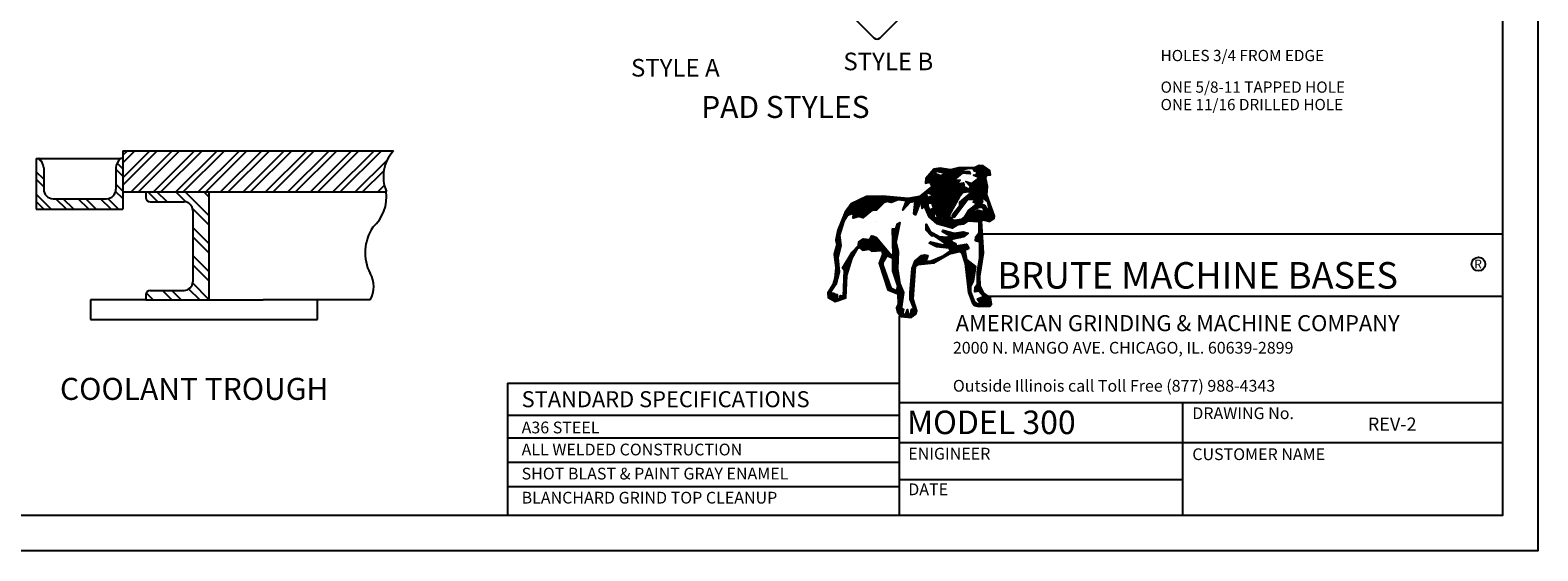
# Model space of a CAD drawing. Extents: x 0 to 1632, y 0 to 1056.
# Drawn here: x 605 to 1632, y 0 to 355 of the extents above; entities that cross this region are included whole.
import ezdxf

# ---------------------------------------------------------------- set-up
doc = ezdxf.new("R2010")
doc.units = 0
doc.header["$LTSCALE"] = 48
doc.header["$MEASUREMENT"] = 0
doc.layers.get('0').update_dxf_attribs({"linetype": 'CONTINUOUS'})
for name, color, linetype in [('1', 7, 'CONTINUOUS'), ('BORDER-TITLE', 2, 'CONTINUOUS'), ('TABLE', 6, 'CONTINUOUS'), ('TEXT', 5, 'CONTINUOUS')]:
    doc.layers.add(name, color=color, linetype=linetype)
doc.styles.add('ROMANS', font='ROMANS.SHX', dxfattribs={"height": 7.5})

# ---------------------------------------------------------------- blocks, each defined once
blk = doc.blocks.new('*X1')
at = {"color": 0}
for p, q in [((963.7, 857.7), (1000.2, 894.1)), ((964.1, 862.3), (995.1, 893.3)), ((966.3, 822.1), (1034.6, 890.4)), ((969.7, 821.2), (1039.4, 890.9)), ((979.4, 881.8), (990, 892.4)), ((981.5, 828.7), (1045.1, 892.3)), ((981.7, 824.8), (1050.7, 893.7)), ((993, 882.7), (1005.3, 895)), ((999.2, 884.7), (1009.2, 894.6)), ((1002.6, 883.8), (1012.8, 894)), ((1006, 883), (1016.5, 893.4)), ((1009.5, 882.2), (1020.1, 892.8)), ((1012.9, 881.4), (1023.7, 892.2)), ((1016.3, 880.5), (1027.4, 891.6)), ((1019.7, 879.7), (1031, 891)), ((1043.8, 882.5), (1056.4, 895.2)), ((1049.4, 884), (1061.6, 896.1)), ((1055.1, 885.4), (1065.8, 896.1)), ((1060.8, 886.9), (1070.1, 896.1)), ((1066.5, 888.3), (1074.3, 896.1)), ((1072.2, 889.8), (1078.6, 896.1)), ((1077.9, 891.2), (1082.8, 896.1)), ((1083.6, 892.7), (1087, 896.1)), ((1087.9, 824.8), (1151.6, 888.6)), ((1089.3, 894.1), (1091.3, 896.1)), ((1092.4, 833.6), (1149.1, 890.3)), ((1092.4, 825.1), (1152.7, 885.4)), ((1093.3, 893.9), (1095.5, 896.1)), ((1097.2, 893.6), (1099.8, 896.1)), ((1101.2, 893.3), (1104, 896.1)), ((1104.5, 892.4), (1109.3, 897.1)), ((1105.8, 889.4), (1117.8, 901.4)), ((1107.1, 886.5), (1123.5, 902.9)), ((1109.3, 871.7), (1136.6, 899)), ((1110, 885.2), (1127.4, 902.6)), ((1112.2, 870.4), (1139.1, 897.3)), ((1113.2, 884.1), (1131.3, 902.2)), ((1115.1, 869), (1141.6, 895.6)), ((1116.1, 882.7), (1134.1, 900.8)), ((1118, 867.7), (1144.1, 893.8)), ((1120.9, 866.3), (1146.6, 892.1)), ((963.4, 853.1), (980.2, 869.9)), ((966.4, 851.9), (985.9, 871.4)), ((971.9, 853.1), (996.2, 877.4)), ((976.5, 853.5), (999.3, 876.3)), ((977.9, 850.6), (1002.5, 875.2)), ((979.2, 847.7), (1005.6, 874.1)), ((980.5, 844.8), (1009.4, 873.6)), ((981.9, 841.9), (1016.8, 876.8)), ((982, 820.8), (1043.5, 882.3)), ((982.3, 816.8), (1048, 882.5)), ((982.6, 812.8), (1050.3, 880.6)), ((982.8, 808.9), (1053.8, 879.8)), ((983.1, 804.9), (1061.7, 883.5)), ((983.4, 800.9), (1067.6, 885.1)), ((983.6, 797), (1047.8, 861.1)), ((983.9, 793), (1051.8, 860.9)), ((984.2, 789), (1055.8, 860.7)), ((985.2, 785.8), (1059.8, 860.4)), ((986.4, 782.7), (1063.9, 860.2)), ((987.6, 779.7), (1057.2, 849.3)), ((988.8, 776.7), (1062.2, 850.1)), ((990, 773.7), (1067.2, 850.9)), ((991.2, 770.6), (1072.3, 851.7)), ((997.8, 773), (1075.5, 850.6)), ((999.7, 770.6), (1076.1, 847)), ((1001.5, 768.1), (1076.7, 843.4)), ((1049.9, 863.3), (1071.8, 885.1)), ((1059.5, 779.5), (1140.9, 860.8)), ((1064.2, 788.5), (1140.1, 864.3)), ((1070.3, 879.4), (1076, 885.1)), ((1075, 879.8), (1080.3, 885.1)), ((1078.9, 879.5), (1084.5, 885.1)), ((1082.8, 879.1), (1088.8, 885.1)), ((1083.6, 854.5), (1084.4, 855.3)), ((1085.6, 852.3), (1087.6, 854.2)), ((1086.7, 878.8), (1091.8, 883.9)), ((1087.4, 803.1), (1141.6, 857.4)), ((1087.6, 850), (1090.7, 853.1)), ((1089.5, 847.7), (1093.9, 852)), ((1090.6, 878.4), (1093, 880.9)), ((1091.4, 802.9), (1142.4, 853.9)), ((1091.5, 845.4), (1097, 850.9)), ((1093.5, 843.2), (1103.7, 853.3)), ((1095, 840.4), (1119.2, 864.7)), ((1095.2, 823.7), (1139.3, 867.8)), ((1095.5, 802.7), (1143.2, 850.4)), ((1099.5, 802.5), (1143.9, 847)), ((1103.6, 802.3), (1144.7, 843.5)), ((1106.4, 873.1), (1108.4, 875.1)), ((1145.8, 874.3), (1153.2, 881.7)), ((1150.5, 874.8), (1153.8, 878)), ((718.4, 743.9), (783.3, 808.7)), ((721.2, 750.9), (775, 804.7)), ((724, 757.9), (766.7, 800.6)), ((734.5, 755.7), (790.9, 812.1)), ((742.4, 759.3), (795.3, 812.2)), ((747.9, 760.6), (799.6, 812.3)), ((751, 759.5), (803.8, 812.3)), ((751.5, 751.5), (803.8, 803.8)), ((752, 756.2), (803.8, 808.1)), ((752.9, 748.6), (803.8, 799.6)), ((803.8, 782.6), (834.3, 813.1)), ((803.8, 778.4), (838.5, 813)), ((803.8, 786.9), (829.9, 813)), ((803.8, 791.1), (825.6, 812.9)), ((803.8, 795.4), (821.3, 812.8)), ((803.8, 799.6), (816.9, 812.7)), ((803.8, 774.1), (842.3, 812.6)), ((803.8, 803.8), (812.6, 812.6)), ((803.8, 808.1), (808.3, 812.5)), ((803.8, 812.3), (803.9, 812.4)), ((803.8, 769.9), (846.2, 812.3)), ((810.3, 772.1), (850.1, 811.9)), ((814.6, 772.1), (854, 811.6)), ((818.8, 772.1), (857.9, 811.2)), ((846.4, 795.5), (861.8, 810.8)), ((852.1, 796.9), (865.6, 810.5)), ((855.4, 796), (869.5, 810.1)), ((858.7, 795.1), (873.4, 809.8)), ((862.1, 794.2), (877.3, 809.4)), ((868.7, 796.6), (881.2, 809)), ((875.6, 799.2), (885, 808.7)), ((882.4, 801.8), (888.9, 808.3)), ((886.6, 801.7), (892.8, 807.9)), ((890.3, 801.2), (896.7, 807.6)), ((894.1, 800.8), (900.6, 807.2)), ((897.9, 800.3), (904.4, 806.9)), ((898.9, 775.9), (932.8, 809.8)), ((901.3, 782.5), (927.6, 808.8)), ((901.6, 799.8), (908.3, 806.5)), ((903.7, 789.1), (922.5, 807.9)), ((905.4, 799.4), (912.2, 806.1)), ((906, 795.7), (917.3, 807)), ((922.8, 795.5), (937.9, 810.7)), ((928.5, 796.9), (943.1, 811.6)), ((931.6, 783.1), (949.5, 801)), ((932.1, 787.9), (966.2, 822)), ((932.6, 792.6), (976.6, 836.6)), ((933.2, 797.4), (954.7, 819)), ((950.4, 801.9), (966.5, 818)), ((950.8, 798.1), (966.8, 814.1)), ((951.2, 794.2), (967.1, 810.1)), ((951.6, 790.4), (971, 809.8)), ((952.1, 786.6), (976.6, 811.1)), ((952.5, 782.8), (977.7, 808)), ((952.9, 779), (978.8, 804.9)), ((970.3, 792.1), (979.9, 801.8)), ((973, 820.3), (979.6, 826.9)), ((974.6, 792.1), (981.1, 798.6)), ((976.3, 819.4), (977.7, 820.8)), ((1003.3, 765.7), (1077.6, 840)), ((1005.1, 763.3), (1080.5, 838.6)), ((1006.9, 760.9), (1083.3, 837.3)), ((1008.8, 758.4), (1086.2, 835.9)), ((1010.6, 756), (1059.1, 804.5)), ((1043, 758.7), (1086.8, 802.5)), ((1059.3, 728.4), (1129.9, 799)), ((1064.2, 792.7), (1079.2, 807.7)), ((1078.2, 823.6), (1089.1, 834.6)), ((1079.8, 753.1), (1129.4, 802.7)), ((1083, 824.2), (1092, 833.2)), ((1104.4, 794.7), (1144.8, 835)), ((1107.5, 793.5), (1144.4, 830.4)), ((1107.6, 802.2), (1145.1, 839.7)), ((1110.6, 792.4), (1144, 825.8)), ((1111.2, 788.8), (1143.6, 821.2)), ((1131.9, 805.2), (1143.3, 816.6)), ((1135.8, 804.8), (1144.3, 813.3)), ((1138.1, 802.9), (1145.4, 810.2)), ((1140.4, 801), (1146.6, 807.2)), ((1142.7, 799.1), (1147.7, 804.1)), ((1145, 797.1), (1148.9, 801)), ((1146.6, 794.4), (1150, 797.9)), ((715.6, 736.9), (732.1, 753.3)), ((726.8, 765), (758.4, 796.5)), ((737.9, 780.3), (750.1, 792.5)), ((759.1, 750.6), (803.8, 795.4)), ((765.2, 752.5), (803.8, 791.1)), ((769.4, 752.4), (803.8, 786.9)), ((772.6, 751.4), (803.8, 782.6)), ((775.7, 750.3), (803.8, 778.4)), ((778.9, 749.2), (803.8, 774.1)), ((800.7, 766.7), (803.8, 769.9)), ((929.6, 764.1), (940.1, 774.7)), ((930.1, 768.9), (942.5, 781.2)), ((930.2, 760.5), (937.8, 768.1)), ((930.6, 773.6), (944.8, 787.8)), ((931.1, 778.4), (947.1, 794.4)), ((932.9, 758.9), (935.4, 761.5)), ((960.6, 782.4), (970.2, 792)), ((961.9, 779.5), (970.2, 787.8)), ((963.2, 776.5), (970.2, 783.6)), ((964.5, 773.6), (971.4, 780.4)), ((965.9, 770.7), (972.6, 777.4)), ((967.2, 767.8), (973.9, 774.4)), ((968.5, 764.8), (975.1, 771.5)), ((969.8, 761.9), (983.7, 775.8)), ((971.1, 759), (985.8, 773.7)), ((972.5, 756.1), (987.4, 771)), ((973.8, 753.2), (989, 768.4)), ((975.7, 750.8), (989, 764.1)), ((977.9, 748.8), (988.7, 759.6)), ((978.8, 792.1), (979.5, 792.8)), ((980.1, 746.8), (988.5, 755.1)), ((991.2, 736.6), (1007.4, 752.8)), ((992.5, 767.6), (997.5, 772.6)), ((993.7, 764.6), (998.9, 769.8)), ((994.9, 761.5), (1000.3, 767)), ((996.1, 758.5), (1001.7, 764.1)), ((997.3, 755.5), (1003.1, 761.3)), ((998.5, 752.4), (1004.6, 758.5)), ((999.7, 749.4), (1006, 755.7)), ((1012.4, 753.6), (1053.9, 795.1)), ((1014.2, 751.2), (1048.8, 785.8)), ((1017, 749.7), (1043.7, 776.4)), ((1019.9, 748.3), (1038.6, 767)), ((1022.7, 746.9), (1034.3, 758.5)), ((1025.5, 745.5), (1034.6, 754.6)), ((1042, 753.5), (1074.1, 785.6)), ((1042.1, 749.4), (1061.3, 768.6)), ((1064.1, 728.9), (1105.2, 770)), ((1068.9, 729.5), (1102, 762.6)), ((1073.7, 730.1), (1112.3, 768.6)), ((1084.9, 762.5), (1105.4, 782.9)), ((1086.5, 738.6), (1119.7, 771.8)), ((1090.1, 771.9), (1090.5, 772.3)), ((1091, 738.9), (1123.1, 770.9)), ((1095, 738.7), (1126.5, 770.1)), ((1099.1, 738.4), (1129.8, 769.2)), ((1103.1, 738.2), (1133.2, 768.4)), ((1107.1, 738), (1136.6, 767.5)), ((1108.4, 773.2), (1126, 790.8)), ((1111.1, 737.7), (1145.1, 771.8)), ((1115.1, 737.5), (1146.8, 769.2)), ((1116.8, 777.4), (1128.9, 789.5)), ((1119.1, 737.3), (1148.4, 766.6)), ((1121.2, 735.2), (1150, 763.9)), ((1122.8, 779.1), (1131.8, 788.1)), ((1127, 779.1), (1134.7, 786.8)), ((1131.2, 779.1), (1137, 784.9)), ((1132.8, 776.4), (1138.6, 782.3)), ((1133.2, 742.9), (1151.6, 761.3)), ((1134.4, 773.8), (1140.3, 779.6)), ((1135.9, 771.1), (1141.9, 777)), ((1136.6, 742), (1153.3, 758.7)), ((1137.5, 768.4), (1143.5, 774.4)), ((1140, 741.2), (1162.6, 763.8)), ((1143.4, 740.3), (1163.8, 760.7)), ((1146.8, 739.5), (1164.9, 757.6)), ((1147.3, 790.9), (1151.2, 794.8)), ((1148, 787.4), (1152.3, 791.7)), ((1148.7, 783.9), (1153.5, 788.6)), ((1149.5, 780.4), (1154.6, 785.5)), ((1150.2, 776.8), (1155.8, 782.4)), ((1150.2, 738.6), (1166.1, 754.5)), ((1150.9, 773.3), (1156.9, 779.3)), ((1151.6, 769.8), (1158, 776.2)), ((1152.4, 766.3), (1159.2, 773.1)), ((1153.1, 762.8), (1160.3, 770)), ((1153.8, 759.2), (1161.5, 766.9)), ((703.5, 699.2), (714.9, 710.7)), ((704.5, 704.5), (716.7, 716.7)), ((705.6, 709.8), (718.4, 722.7)), ((707.3, 715.8), (720.2, 728.7)), ((710.1, 722.8), (721.9, 734.7)), ((712.9, 729.8), (725, 742)), ((866.3, 713.6), (869.9, 717.1)), ((866.4, 709.5), (874.1, 717.1)), ((866.5, 705.3), (886.1, 724.9)), ((866.6, 701.2), (885, 719.6)), ((866.7, 697), (883.9, 714.2)), ((866.9, 692.9), (882.8, 708.9)), ((877.4, 720.4), (887.2, 730.3)), ((879.8, 727), (887.4, 734.6)), ((965.2, 727.7), (966.1, 728.6)), ((965.2, 723.4), (967.7, 725.9)), ((965.2, 719.2), (969.2, 723.2)), ((965.2, 714.9), (970.8, 720.5)), ((966.4, 711.9), (972.3, 717.8)), ((968.5, 709.7), (973.9, 715.1)), ((970.5, 707.5), (975.4, 712.4)), ((972.6, 705.3), (976.9, 709.7)), ((982.3, 744.7), (988.6, 751)), ((984.5, 742.7), (992, 750.2)), ((986.8, 740.7), (995.4, 749.3)), ((989, 738.7), (998.8, 748.5)), ((993.4, 734.6), (1008.8, 750)), ((995.6, 732.6), (1010.2, 747.2)), ((998.2, 730.9), (1013.2, 745.9)), ((1001.5, 730), (1016.1, 744.6)), ((1004.8, 729.1), (1019.1, 743.3)), ((1008.2, 728.1), (1022.1, 742.1)), ((1011.5, 727.2), (1025, 740.8)), ((1013.5, 708), (1017.7, 712.2)), ((1014.2, 713), (1014.3, 713.1)), ((1014.8, 726.3), (1028, 739.5)), ((1016.2, 706.5), (1021, 711.3)), ((1018.2, 725.4), (1031, 738.2)), ((1018.9, 704.9), (1024.3, 710.4)), ((1021.5, 724.5), (1041.5, 744.5)), ((1021.6, 703.4), (1027.7, 709.5)), ((1024.3, 701.8), (1031, 708.6)), ((1024.8, 723.6), (1044.5, 743.3)), ((1028.2, 722.7), (1047.7, 742.2)), ((1028.3, 744.1), (1034.9, 750.7)), ((1030.5, 742), (1035.5, 747)), ((1031.2, 738.4), (1038.5, 745.8)), ((1031.5, 721.8), (1052.5, 742.8)), ((1034.8, 720.9), (1057.4, 743.5)), ((1038.2, 720), (1062.3, 744.1)), ((1042, 719.5), (1067.2, 744.7)), ((1048.1, 751.1), (1048.6, 751.6)), ((1051.7, 725), (1077.3, 750.6)), ((1111.1, 691), (1129.8, 709.8)), ((1119, 703.2), (1129.6, 713.8)), ((1121.2, 730.9), (1128.3, 738)), ((1121.2, 726.7), (1128.6, 734)), ((1121.2, 722.4), (1128.8, 730)), ((1121.2, 718.2), (1129, 725.9)), ((1121.2, 713.9), (1129.2, 721.9)), ((1121.2, 709.7), (1129.4, 717.9)), ((1157.7, 741.9), (1165.6, 749.8)), ((697.7, 651), (715.2, 668.5)), ((699.3, 656.9), (714.7, 672.3)), ((700.3, 683.3), (711.7, 694.7)), ((700.9, 662.7), (714.2, 676)), ((701.1, 679.8), (712.2, 691)), ((701.3, 688.6), (711.4, 698.7)), ((701.9, 676.5), (712.7, 687.2)), ((702.4, 693.9), (713.2, 704.7)), ((702.5, 668.6), (713.7, 679.7)), ((702.8, 673.1), (713.2, 683.5)), ((745.5, 643.7), (788.2, 686.4)), ((766.3, 668.7), (784.4, 686.8)), ((766.7, 673.4), (779.4, 686.1)), ((767.1, 678), (769.5, 680.4)), ((767.5, 661.4), (792.1, 686)), ((770.9, 660.6), (795.9, 685.6)), ((773.2, 658.6), (799.7, 685.2)), ((775.4, 656.6), (803.8, 685)), ((777.7, 654.6), (803.8, 680.8)), ((782, 654.7), (803.8, 676.6)), ((787, 655.4), (803.8, 672.3)), ((791.9, 656.2), (803.8, 668.1)), ((800.9, 686.4), (803.8, 689.3)), ((803.8, 689.3), (809.8, 695.2)), ((803.8, 685), (812.8, 694)), ((803.8, 680.8), (815.7, 692.7)), ((803.8, 676.6), (818.7, 691.4)), ((803.8, 672.3), (820.8, 689.3)), ((803.8, 668.1), (822.7, 687)), ((803.8, 663.8), (824.7, 684.7)), ((803.8, 659.6), (826.6, 682.3)), ((803.8, 655.3), (828.5, 680)), ((804.5, 651.8), (830.5, 677.7)), ((806, 695.7), (806.4, 696.1)), ((808.3, 651.3), (832.4, 675.4)), ((812.9, 651.6), (834.3, 673.1)), ((817.4, 651.9), (836.3, 670.8)), ((821.9, 652.2), (838.2, 668.5)), ((826.5, 652.5), (840.1, 666.2)), ((867, 688.8), (881.7, 703.5)), ((867.1, 684.6), (880.6, 698.2)), ((867.2, 680.5), (879.5, 692.8)), ((867.3, 676.4), (878.4, 687.5)), ((867.4, 672.2), (877.3, 682.1)), ((867.5, 668.1), (876.3, 676.9)), ((867.6, 663.9), (877.2, 673.5)), ((867.7, 659.8), (878, 670.2)), ((867.8, 655.7), (878.9, 666.8)), ((974.7, 703.1), (979.4, 707.9)), ((975.6, 674.4), (979.9, 678.7)), ((976.7, 700.9), (982.1, 706.3)), ((978.4, 672.9), (983.3, 677.9)), ((978.8, 698.8), (984.8, 704.8)), ((980.8, 696.6), (987.5, 703.2)), ((981.2, 671.5), (986.7, 677)), ((984, 670), (990.1, 676.2)), ((984.3, 695.8), (990.2, 701.7)), ((986.8, 668.6), (993.5, 675.3)), ((988.2, 695.4), (992.9, 700.1)), ((989.5, 667.1), (996.9, 674.5)), ((991.8, 694.8), (995.5, 698.6)), ((992.3, 665.6), (1000.3, 673.6)), ((994.3, 693), (998.2, 697)), ((995.1, 664.2), (1003.7, 672.8)), ((996.8, 691.3), (1000.9, 695.5)), ((998.9, 663.7), (1007.1, 671.9)), ((999.3, 689.6), (1003.8, 694.1)), ((1001.8, 687.9), (1007.7, 693.8)), ((1002.7, 663.3), (1010.5, 671.1)), ((1004.3, 686.1), (1011.6, 693.4)), ((1006.6, 662.9), (1013.9, 670.2)), ((1006.8, 684.4), (1015.5, 693.1)), ((1009.4, 682.7), (1019.5, 692.8)), ((1010.4, 662.5), (1019.9, 672)), ((1011.9, 680.9), (1023.4, 692.4)), ((1014.3, 662.1), (1057.8, 705.7)), ((1014.4, 679.2), (1027.4, 692.2)), ((1016.9, 677.5), (1044.3, 704.9)), ((1018.1, 661.7), (1037.1, 680.7)), ((1019.4, 675.8), (1047.9, 704.2)), ((1021.9, 674), (1052.9, 705)), ((1021.9, 661.3), (1040, 679.4)), ((1022.7, 636.6), (1053.2, 667.2)), ((1025.8, 660.9), (1042.9, 678)), ((1027, 700.3), (1034.3, 707.6)), ((1029.6, 660.5), (1045.8, 676.7)), ((1029.7, 698.7), (1037.7, 706.7)), ((1032.4, 697.2), (1041, 705.8)), ((1032.4, 642.1), (1058.3, 668)), ((1033.3, 660), (1048.7, 675.3)), ((1034.5, 656.9), (1051.3, 673.8)), ((1035.6, 653.8), (1052.3, 670.5)), ((1038.8, 644.2), (1063.4, 668.8)), ((1042.6, 686.2), (1062.8, 706.4)), ((1044.4, 645.6), (1068.5, 669.7)), ((1048, 687.3), (1067.8, 707.2)), ((1050, 646.9), (1073.6, 670.5)), ((1053.4, 688.5), (1072.8, 707.9)), ((1055.6, 648.3), (1078.7, 671.4)), ((1058.7, 689.6), (1076.6, 707.5)), ((1061.2, 649.6), (1083.4, 671.9)), ((1064.1, 690.8), (1079.9, 706.5)), ((1064.8, 649), (1085, 669.2)), ((1067.3, 647.2), (1086.6, 666.6)), ((1069.5, 691.9), (1083.2, 705.6)), ((1074.9, 693.1), (1086.5, 704.6)), ((1110.3, 681.8), (1130.3, 701.8)), ((1110.7, 686.4), (1130, 705.8)), ((1113.2, 680.4), (1130.5, 697.7)), ((1116.6, 679.6), (1130.7, 693.7)), ((1120.1, 678.9), (1130.9, 689.7)), ((1123.2, 677.8), (1131.1, 685.6)), ((1123.2, 673.5), (1131.3, 681.6)), ((1123.2, 669.3), (1131.5, 677.6)), ((1123.2, 665), (1131.7, 673.5)), ((1123.2, 660.8), (1132, 669.5)), ((1123.2, 656.5), (1132.2, 665.5)), ((695.5, 640.3), (712.6, 657.4)), ((695.9, 636.5), (711.1, 651.7)), ((696.1, 645.2), (714, 663.1)), ((696.4, 632.8), (709.7, 646.1)), ((696.9, 629), (708.3, 640.4)), ((697.4, 625.2), (706.9, 634.8)), ((697.8, 621.5), (706.4, 630.1)), ((698.3, 617.7), (706.8, 626.2)), ((698.8, 613.9), (707.2, 622.3)), ((719.6, 600.8), (747.5, 628.7)), ((721.5, 598.5), (745.5, 622.5)), ((725, 610.4), (751.4, 636.8)), ((731.8, 621.5), (756.6, 646.3)), ((738.6, 632.6), (761.8, 655.8)), ((796.9, 656.9), (803.8, 663.8)), ((799.9, 655.7), (803.8, 659.6)), ((802.2, 653.7), (803.8, 655.3)), ((827.5, 615.4), (857.5, 645.4)), ((828.6, 612.2), (844.6, 628.3)), ((829.4, 621.5), (855.6, 647.7)), ((831, 652.8), (842.1, 663.9)), ((832.2, 628.6), (853.6, 650)), ((835, 635.6), (851.7, 652.3)), ((835.3, 652.9), (844, 661.6)), ((835.9, 649.2), (845.9, 659.2)), ((836.5, 645.6), (847.9, 656.9)), ((837.1, 641.9), (849.8, 654.6)), ((852.5, 636.2), (859.4, 643.1)), ((855.6, 634.9), (861.9, 641.3)), ((858.6, 633.7), (864.7, 639.9)), ((861.6, 632.5), (867.6, 638.5)), ((864.6, 631.2), (883.2, 649.9)), ((867.2, 629.7), (883.1, 645.5)), ((867.2, 625.4), (882.9, 641.1)), ((867.2, 621.2), (882.7, 636.6)), ((867.2, 616.9), (882.5, 632.2)), ((867.2, 612.7), (882.4, 627.8)), ((867.2, 608.4), (882.2, 623.4)), ((867.9, 651.5), (879.8, 663.4)), ((868, 647.4), (880.7, 660)), ((868.1, 643.2), (881.5, 656.7)), ((868.2, 639.1), (882.4, 653.3)), ((924, 597.3), (965.7, 639)), ((925.3, 602.9), (962.2, 639.7)), ((928, 609.8), (957.8, 639.6)), ((930.8, 616.8), (952.3, 638.4)), ((943.2, 612.2), (969.3, 638.3)), ((947.9, 612.7), (968.4, 633.2)), ((952.7, 613.3), (965.9, 626.4)), ((957.4, 613.8), (965.9, 622.2)), ((962.2, 614.3), (970.4, 622.5)), ((967, 614.8), (974.9, 622.8)), ((971.7, 615.3), (979.5, 623.1)), ((976.5, 615.8), (986.1, 625.5)), ((981.2, 616.4), (993.3, 628.4)), ((986, 616.9), (1000.4, 631.3)), ((993.4, 620), (1007.6, 634.2)), ((1003.2, 625.6), (1014.7, 637.1)), ((1012.9, 631.1), (1027.6, 645.8)), ((1069.7, 645.5), (1088.2, 663.9)), ((1071.1, 642.6), (1079.8, 651.3)), ((1072.1, 639.4), (1080.4, 647.7)), ((1073.2, 636.2), (1081.1, 644.1)), ((1074.3, 633), (1081.8, 640.5)), ((1075.3, 629.9), (1082.4, 636.9)), ((1076.4, 626.7), (1083.1, 633.4)), ((1077.5, 623.5), (1083.7, 629.8)), ((1078.5, 620.3), (1084.8, 626.6)), ((1079.6, 617.1), (1087.2, 624.7)), ((1080.4, 613.7), (1089.5, 622.8)), ((1080.8, 609.9), (1091.9, 621)), ((1084.9, 656.4), (1089.2, 660.7)), ((1119.7, 610.6), (1129.6, 620.4)), ((1120.6, 615.7), (1130.3, 625.4)), ((1121.5, 620.9), (1131, 630.4)), ((1122.4, 626), (1131.8, 635.4)), ((1123.2, 652.3), (1132.4, 661.4)), ((1123.2, 648.1), (1132.6, 657.4)), ((1123.2, 643.8), (1132.8, 653.4)), ((1123.2, 639.6), (1133, 649.4)), ((1123.2, 635.3), (1133.2, 645.3)), ((1123.2, 631.1), (1132.5, 640.4)), ((696.3, 569), (707.3, 580)), ((697.5, 574.4), (708.8, 585.8)), ((697.9, 579.1), (710.2, 591.4)), ((698.4, 583.9), (709.8, 595.3)), ((698.9, 588.6), (709.5, 599.1)), ((699.2, 610.1), (707.6, 618.5)), ((699.4, 593.3), (709.1, 603)), ((699.7, 606.4), (707.9, 614.6)), ((699.8, 598), (708.7, 606.9)), ((700.2, 602.6), (708.3, 610.7)), ((723.5, 596.2), (743.6, 616.3)), ((724.3, 571.6), (732.2, 579.5)), ((724.5, 576), (733.9, 585.4)), ((724.7, 580.4), (735.8, 591.6)), ((724.9, 584.9), (737.8, 597.8)), ((725, 589.3), (739.7, 603.9)), ((725.2, 593.7), (741.7, 610.1)), ((829.6, 609), (838.2, 617.6)), ((830.7, 605.8), (838.2, 613.4)), ((831.7, 602.6), (838.5, 609.4)), ((832.8, 599.5), (839.6, 606.2)), ((833.9, 596.3), (840.7, 603.1)), ((834.9, 593.1), (841.8, 600)), ((836, 589.9), (842.9, 596.8)), ((837, 586.7), (844, 593.7)), ((838.1, 583.5), (845.1, 590.5)), ((839.2, 580.4), (846.2, 587.4)), ((840.2, 577.2), (847.3, 584.2)), ((841.3, 574), (848.4, 581.1)), ((842.3, 570.8), (849.5, 577.9)), ((867.2, 604.2), (882, 619)), ((867.2, 600), (881.8, 614.6)), ((867.2, 595.7), (881.7, 610.1)), ((867.7, 591.9), (881.5, 605.7)), ((868.7, 588.7), (881.3, 601.3)), ((869.8, 585.6), (881.5, 597.3)), ((870.9, 582.4), (882.1, 593.6)), ((872, 579.2), (882.7, 590)), ((873.1, 576.1), (883.3, 586.3)), ((874.1, 572.9), (883.9, 582.6)), ((875.2, 569.7), (884.4, 579)), ((921.2, 564.8), (932, 575.6)), ((921.6, 569.5), (932.3, 580.2)), ((922, 574.1), (932.6, 584.7)), ((922.4, 578.8), (933, 589.3)), ((922.8, 583.4), (933.3, 593.9)), ((923.2, 588), (933.6, 598.4)), ((923.6, 592.7), (933.9, 603)), ((1081.2, 606), (1094.2, 619.1)), ((1081.6, 602.2), (1096.6, 617.2)), ((1082, 598.4), (1098.9, 615.3)), ((1082.4, 594.5), (1101.3, 613.4)), ((1082.8, 590.7), (1103.6, 611.5)), ((1083.2, 586.8), (1106, 609.6)), ((1083.6, 583), (1108.3, 607.7)), ((1084, 579.2), (1110.1, 605.2)), ((1084.5, 575.3), (1109.3, 600.1)), ((1084.9, 571.5), (1108.4, 595.1)), ((1085.3, 567.7), (1107.6, 590)), ((1085.7, 563.8), (1106.8, 584.9)), ((1086.1, 560), (1106, 579.9)), ((1116.2, 590.2), (1126.6, 600.5)), ((1116.2, 585.9), (1125.8, 595.5)), ((1116.2, 581.7), (1125.1, 590.5)), ((1116.2, 577.4), (1124.3, 585.5)), ((1116.2, 573.2), (1123.6, 580.5)), ((1116.2, 568.9), (1123.3, 576)), ((1117.1, 595.3), (1127.3, 605.5)), ((1118, 600.4), (1128.1, 610.5)), ((1118.9, 605.5), (1128.8, 615.4)), ((676.3, 527.8), (697.1, 548.6)), ((676.6, 523.9), (687.6, 534.9)), ((681.6, 537.4), (701.3, 557)), ((689.6, 549.6), (702.8, 562.8)), ((692.7, 556.9), (704.3, 568.5)), ((694.5, 563), (705.8, 574.3)), ((722.6, 527.4), (730.2, 535)), ((722.7, 531.8), (730.4, 539.5)), ((722.9, 536.2), (730.6, 543.9)), ((723.1, 540.7), (730.8, 548.4)), ((723.3, 545.1), (731, 552.8)), ((723.5, 549.5), (731.2, 557.3)), ((723.6, 553.9), (731.4, 561.7)), ((723.8, 558.3), (731.6, 566.1)), ((724, 562.8), (731.8, 570.6)), ((724.2, 567.2), (732, 575)), ((843.4, 567.6), (850.6, 574.8)), ((844.5, 564.4), (851.7, 571.6)), ((845.5, 561.3), (852.7, 568.5)), ((846.6, 558.1), (853.8, 565.3)), ((847.6, 554.9), (854.9, 562.2)), ((848.7, 551.7), (856, 559.1)), ((849.8, 548.5), (857.1, 555.9)), ((850.8, 545.4), (858.2, 552.8)), ((851.9, 542.2), (859.3, 549.6)), ((852.9, 539), (860.4, 546.5)), ((855.4, 537.2), (862, 543.8)), ((858.4, 536), (864.8, 542.4)), ((861.4, 534.7), (867.6, 540.9)), ((864.4, 533.5), (870.4, 539.5)), ((867.4, 532.3), (873.3, 538.1)), ((870.4, 531), (876.1, 536.7)), ((873.4, 529.8), (878.9, 535.3)), ((876.3, 566.6), (885, 575.3)), ((876.4, 528.5), (892.8, 544.9)), ((877.4, 563.4), (885.6, 571.7)), ((878.4, 560.2), (886.2, 568)), ((879.4, 535.7), (891.5, 547.8)), ((879.4, 527.3), (894.1, 541.9)), ((879.5, 557.1), (886.8, 564.3)), ((880.5, 541.1), (890.2, 550.8)), ((880.6, 553.9), (887.4, 560.7)), ((881.7, 550.8), (887.9, 557)), ((881.7, 546.5), (888.9, 553.7)), ((882.2, 525.9), (895.3, 539)), ((882.4, 521.8), (896.6, 536)), ((882.5, 517.7), (897.9, 533.1)), ((918.2, 527.9), (929.3, 539)), ((918.2, 523.7), (929, 534.4)), ((918.4, 532.3), (929.7, 543.6)), ((918.8, 537), (930, 548.1)), ((919.2, 541.6), (930.3, 552.7)), ((919.6, 546.3), (930.6, 557.3)), ((920, 550.9), (931, 561.9)), ((920.4, 555.6), (931.3, 566.4)), ((920.8, 560.2), (931.6, 571)), ((1086.5, 556.2), (1105.1, 574.8)), ((1086.9, 552.3), (1104.3, 569.7)), ((1087.3, 548.5), (1103.5, 564.7)), ((1087.7, 544.6), (1099.9, 556.8)), ((1088.1, 540.8), (1095.2, 547.9)), ((1088.5, 537), (1095.2, 543.7)), ((1088.9, 533.1), (1095.2, 539.5)), ((1089.5, 529.5), (1095.2, 535.2)), ((1090.7, 526.4), (1095.6, 531.3)), ((1108.5, 535.8), (1124.2, 551.4)), ((1108.9, 540.4), (1124, 555.5)), ((1109.2, 545), (1123.9, 559.6)), ((1109.3, 532.3), (1124.8, 547.8)), ((1114.4, 533.2), (1126.1, 544.9)), ((1116.2, 564.7), (1123.5, 571.9)), ((1116.2, 560.5), (1123.6, 567.8)), ((1116.2, 556.2), (1123.7, 563.7)), ((1119.5, 534), (1127.5, 542)), ((1121.9, 532.1), (1128.8, 539)), ((1123.8, 529.8), (1130.1, 536.1)), ((1125.7, 527.5), (1131.4, 533.2)), ((676.9, 519.9), (683, 526.1)), ((677.2, 516), (684.9, 523.6)), ((679.4, 513.9), (693.7, 528.2)), ((682.1, 512.4), (693.3, 523.6)), ((684.8, 510.8), (692.1, 518.2)), ((686.1, 524.9), (690, 528.8)), ((687.5, 509.3), (702.6, 524.4)), ((690.2, 507.7), (704.1, 521.6)), ((692.9, 506.2), (703.8, 517.1)), ((695.6, 504.7), (703.5, 512.5)), ((698.3, 503.2), (704.7, 509.5)), ((704.9, 505.5), (719.3, 519.9)), ((711.5, 507.8), (729.8, 526.1)), ((712.9, 517.7), (715.9, 520.7)), ((718, 510.2), (729.6, 521.7)), ((722.4, 523), (730, 530.6)), ((724.6, 512.5), (729.4, 517.2)), ((878.5, 483.9), (894.9, 500.3)), ((879.3, 480.5), (894.1, 495.3)), ((880.1, 477.1), (893.4, 490.4)), ((880.6, 490.2), (895.6, 505.3)), ((882.7, 513.5), (899.2, 530.1)), ((882.8, 509.4), (898.5, 525.2)), ((882.9, 505.3), (897.8, 520.2)), ((883.1, 501.2), (897.1, 515.2)), ((883.2, 497.1), (896.3, 510.2)), ((918.2, 519.4), (928.7, 529.9)), ((918.2, 515.2), (928.3, 525.3)), ((918.2, 510.9), (928, 520.7)), ((919.2, 507.7), (927.7, 516.1)), ((920.5, 504.7), (927.3, 511.6)), ((921.7, 501.7), (927.9, 507.9)), ((922.9, 498.7), (929, 504.7)), ((924.2, 495.7), (930, 501.5)), ((925.4, 492.7), (931.1, 498.3)), ((926.7, 489.7), (932.1, 495.1)), ((927.9, 486.7), (933.1, 491.9)), ((929.1, 483.7), (934.2, 488.7)), ((1091.9, 523.3), (1096.7, 528.2)), ((1093, 520.3), (1097.9, 525.1)), ((1094.2, 517.2), (1099.1, 522.1)), ((1095.4, 514.2), (1100.2, 519)), ((1096.6, 511.1), (1101.4, 515.9)), ((1097.8, 508.1), (1102.6, 512.8)), ((1099, 505), (1103.7, 509.8)), ((1100.2, 501.9), (1104.9, 506.7)), ((1101.4, 498.9), (1106.1, 503.6)), ((1103.4, 496.7), (1108.4, 501.7)), ((1105.3, 494.4), (1110.9, 500)), ((1107.3, 492.1), (1113.5, 498.3)), ((1110.7, 491.3), (1116.6, 497.1)), ((1114.2, 490.5), (1120.8, 497.1)), ((1116.9, 510.2), (1118.9, 512.2)), ((1117.6, 489.7), (1125, 497.1)), ((1118.5, 507.6), (1126.1, 515.2)), ((1120.2, 505), (1139.7, 524.5)), ((1121.3, 489.2), (1149.6, 517.4)), ((1121.8, 502.4), (1142.2, 522.7)), ((1123.5, 499.8), (1144.6, 521)), ((1125.2, 497.2), (1147.1, 519.2)), ((1125.7, 489.3), (1152.1, 515.7)), ((1127.6, 525.1), (1132.7, 530.3)), ((1129.5, 522.8), (1134.7, 528)), ((1130.1, 489.4), (1154.3, 513.7)), ((1131.4, 520.4), (1137.2, 526.3)), ((1134.5, 489.6), (1154.9, 510)), ((1138.8, 489.7), (1155.5, 506.4)), ((1143.2, 489.8), (1156.1, 502.8)), ((1147.6, 490), (1156.7, 499.1)), ((1152, 490.1), (1153.5, 491.7)), ((880.9, 473.6), (893.2, 485.9)), ((882.3, 470.8), (894.3, 482.8)), ((884.3, 468.5), (897.5, 481.7)), ((886.2, 466.2), (898.8, 478.7)), ((888.2, 463.9), (897.7, 473.4)), ((890.1, 461.6), (896.6, 468.1)), ((892.1, 459.3), (898.9, 466.1)), ((895.8, 458.8), (903.1, 466.1)), ((899.6, 458.4), (911.8, 470.6)), ((903.4, 458), (912.4, 467)), ((906.4, 469.4), (911.2, 474.2)), ((907.3, 457.6), (913, 463.3)), ((908.8, 476), (910.6, 477.9)), ((911.1, 457.2), (927.8, 473.9)), ((915, 456.8), (937.3, 479.1)), ((918.8, 456.4), (938.1, 475.6)), ((920.5, 470.8), (927.1, 477.4)), ((921.4, 475.9), (926.3, 480.8)), ((922.2, 481), (922.4, 481.1)), ((926.8, 460.1), (936.3, 469.6)), ((930.4, 480.7), (935.2, 485.5)), ((931.6, 477.6), (936.2, 482.3))]:
    blk.add_line(p, q, dxfattribs=at)
blk = doc.blocks.new('BULLS')
at = {"layer": '1'}
for p, q in [((52.42, -2.27), (52.42, -2.27)), ((53.23, -2.96), (53.23, -2.96)), ((54.63, -2.62), (54.63, -2.62)), ((44.88, -7.84), (44.88, -7.84)), ((45.35, -11.08), (45.35, -11.08)), ((54.39, -47.63), (54.39, -47.63))]:
    blk.add_line(p, q, dxfattribs=at)
at = {"layer": '1', "color": 7}
for points in [[(52.89, -1.34), (51.26, -2.15), (45.81, -2.15), (43.03, -2.85), (39.54, -2.27), (37.46, -2.62), (34.67, -5.86), (34.56, -7.37), (36.06, -7.02), (36.76, -8.53), (32.58, -11.9), (28.64, -12.59), (19.94, -11.78), (14.49, -11.9), (9.26, -14.45), (7.18, -17.23), (4.74, -23.38), (4.04, -26.86), (4.39, -28.25), (3.46, -31.62), (4.04, -36.26), (3.7, -39.74), (3, -42.06), (1.26, -44.73), (1.38, -46.35), (3.81, -47.75), (7.41, -46.47), (7.76, -38.81), (9.61, -32.9), (11.47, -29.53), (12.05, -29.3), (13.09, -30.23), (15.41, -29.88), (16.23, -30.57), (19.71, -30.34), (19.94, -31.74), (18.78, -34.64), (21.79, -43.68), (25.16, -45.08), (25.27, -48.56), (24.69, -49.83), (25.04, -51.34), (26.32, -52.85), (29.68, -53.2), (31.31, -52.04), (31.66, -50.88), (30.38, -46.93), (31.19, -35.68), (32.12, -35.1), (37.46, -34.52), (42.79, -31.5), (46.16, -30.69), (46.97, -31.27), (48.13, -34.75), (49.17, -44.61), (50.57, -48.21), (51.26, -49.02), (52.77, -49.37), (56.48, -49.25), (57.06, -48.56), (56.71, -46.47), (54.28, -44.73), (53.23, -42.41), (53.12, -39.04), (54.28, -31.27), (53.7, -20.25), (54.16, -19.9), (56.48, -20.48), (57.99, -19.44), (58.11, -18.63), (55.44, -11.43), (55.67, -8.53), (54.97, -5.4), (55.55, -4.7), (56.71, -4.59), (56.48, -3.08), (54.16, -1.45)], [(38.5, -3.43), (36.88, -4.36), (36.3, -5.75), (38.15, -4.24), (39.78, -4.82), (41.4, -4.12)], [(49.17, -2.38), (43.26, -3.89), (44.3, -3.66), (44.88, -4.12), (46.39, -3.43), (49.41, -3.43), (49.75, -4.24), (47.09, -4.01), (44.3, -6.21), (46.39, -6.33), (45.35, -7.6), (47.55, -7.26), (47.78, -8.65), (49.52, -9.46), (49.87, -8.53), (48.36, -6.79), (50.33, -7.49), (52.89, -5.63), (50.91, -4.7), (51.96, -4.47), (52.31, -3.66), (51.26, -3.31), (50.91, -2.5)], [(36.64, -9.58), (36.18, -11.08), (34.9, -10.74), (35.02, -12.36), (36.06, -11.9), (36.64, -13.52), (36.41, -14.22), (35.37, -14.22), (35.37, -15.26), (35.95, -16.65), (36.99, -16.07), (37.57, -17), (37.46, -18.97), (38.85, -19.32), (36.99, -14.68)], [(33.05, -12.94), (31.19, -18.16), (30.61, -17.81), (31.08, -13.52), (29.22, -13.98), (26.9, -16.65), (28.06, -13.4), (25.27, -13.06), (22.84, -13.98), (21.56, -13.64), (20.52, -13.98), (17.85, -16.54), (16.46, -16.54), (13.21, -19.21), (11.82, -18.74), (9.96, -19.32), (10.08, -18.05), (9.38, -17.81), (7.87, -18.51), (6.71, -20.37), (5.32, -25.12), (5.78, -28.6), (4.74, -32.78), (5.2, -37.54), (4.04, -41.94), (1.96, -44.96), (2.3, -45.42), (2.65, -44.73), (3.35, -44.84), (3, -46.47), (3.93, -45.19), (4.51, -45.31), (4.39, -47.05), (5.2, -46.82), (5.67, -45.66), (6.6, -45.89), (6.94, -37.19), (6.25, -36.38), (9.61, -30.92), (11.7, -28.6), (11.82, -27.33), (13.44, -26.4), (15.65, -26.63), (16.34, -25.35), (16.81, -25.47), (17.85, -25.93), (22.61, -31.62), (23.53, -32.08), (23.3, -22.92), (24.46, -22.92), (25.04, -21.29), (25.85, -20.83), (24.46, -27.56), (25.27, -30.69), (25.04, -36.61), (25.85, -41.71), (27.13, -44.61), (26.43, -49.37), (26.43, -50.07), (27.13, -50.3), (26.78, -52.04), (27.83, -52.04), (28.41, -50.41), (28.76, -52.5), (29.57, -51.69), (29.8, -50.3), (30.26, -50.3), (30.5, -51.34), (30.96, -50.88), (29.34, -46.93), (29.34, -44.61), (30.03, -36.49), (31.08, -33.82), (33.16, -32.08), (34.21, -31.85), (35.37, -32.08), (34.67, -33.94), (36.53, -33.82), (40.82, -32.08), (43.03, -30.46), (42.68, -29.53), (38.27, -29.07), (35.83, -27.79), (36.3, -27.33), (40.47, -28.37), (41.52, -28.02), (37.8, -25.47), (36.64, -25.35), (34.79, -23.38), (34.79, -21.41), (36.18, -23.85), (39.2, -25.59), (41.98, -25.82), (42.79, -25.35), (40.36, -23.96), (40.47, -23.38), (44.3, -24.43), (47.43, -23.96), (49.06, -24.43), (47.55, -25.7), (43.72, -26.51), (43.03, -27.09), (44.77, -27.91), (45, -28.72), (48.48, -28.14), (49.17, -29.3), (49.17, -29.76), (48.01, -30.23), (48.59, -33.36), (51.61, -35.8), (50.8, -40.78), (49.87, -42.52), (49.87, -44.38), (51.15, -47.75), (52.19, -48.44), (53.35, -48.44), (52.31, -46.82), (54.28, -46), (52.77, -44.15), (51.38, -44.38), (51.49, -42.87), (52.31, -41.71), (52.31, -37.65), (53.12, -32.9), (53.12, -27.44), (51.61, -27.09), (51.73, -25.7), (52.89, -24.19), (52.89, -20.6), (48.94, -20.37), (47.43, -21.41), (45.46, -21.64), (43.61, -22.69), (38.5, -21.29), (35.83, -18.86), (34.21, -15.26), (33.4, -16.07)], [(49.29, -10.39), (47.43, -10.62), (46.16, -11.9), (42.79, -18.05), (42.91, -19.44), (44.3, -20.02), (46.97, -19.67), (48.01, -18.86), (49.29, -16.54), (51.73, -14.8), (51.73, -14.22), (50.8, -13.87), (51.38, -13.06), (48.94, -12.94), (44.42, -18.97), (43.61, -19.21), (43.84, -17.93), (46.27, -15.03), (46.27, -13.87), (49.87, -10.85), (49.87, -10.39)], [(54.39, -12.59), (53.81, -12.82), (53.93, -13.75), (53.35, -14.33), (54.63, -14.91), (56.71, -18.28), (55.79, -13.75)], [(38.38, -16.19), (40.01, -19.44), (42.44, -20.48), (42.33, -19.9), (40.47, -18.97)], [(52.77, -15.72), (51.15, -16.54), (50.57, -17.7), (52.54, -16.54), (54.86, -17.12), (54.05, -15.72)], [(21.45, -32.2), (20.05, -34.4), (20.05, -35.33), (22.72, -42.99), (24.81, -44.03), (25.16, -42.41), (23.42, -37.3), (23.42, -33.01)]]:
    blk.add_lwpolyline(points, close=True, dxfattribs=at)
for points in [[(37.57, -6.33), (37.46, -7.49), (38.15, -7.95)], [(52.54, -7.02), (51.73, -7.72), (51.61, -8.88)]]:
    blk.add_solid(points, dxfattribs=at)
at = {"layer": '1', "color": 8}
blk.add_solid([(17.73, -20.37), (17.85, -20.37), (17.73, -20.48), (17.85, -20.48)], dxfattribs=at)
at = {"layer": 'BORDER-TITLE', "color": 7, "xscale": 0.116015625, "yscale": 0.116015625, "zscale": 0.116015625}
blk.add_blockref('*X1', (-77.19, -106.12), dxfattribs=at)
blk = doc.blocks.new('*X3')
at = {"color": 0}
for p, q in [((954, 400.3), (976.9, 423.2)), ((954, 419.4), (957.8, 423.2)), ((954, 393.9), (983.2, 423.2)), ((954, 413), (964.1, 423.2)), ((961.2, 388.4), (995.9, 423.2)), ((967.5, 388.4), (1002.3, 423.2)), ((980.3, 388.4), (1015, 423.2)), ((986.6, 388.4), (1021.4, 423.2)), ((999.3, 388.4), (1034.1, 423.2)), ((1005.7, 388.4), (1040.5, 423.2)), ((1018.4, 388.4), (1053.2, 423.2)), ((1024.8, 388.4), (1059.6, 423.2)), ((1037.5, 388.4), (1072.3, 423.2)), ((1043.9, 388.4), (1078.7, 423.2)), ((1056.6, 388.4), (1091.4, 423.2)), ((1063, 388.4), (1097.8, 423.2)), ((1075.7, 388.4), (1110.5, 423.2)), ((1082.1, 388.4), (1116.9, 423.2)), ((1094.8, 388.4), (1129.6, 423.2)), ((1101.2, 388.4), (1136, 423.2)), ((1113.9, 388.4), (1148.7, 423.2)), ((1120.3, 388.4), (1155, 423.2)), ((1133, 388.4), (1167.8, 423.2)), ((1139.4, 388.4), (1174.1, 423.2)), ((1152.1, 388.4), (1179.2, 415.5)), ((1158.4, 388.4), (1176.2, 406.2)), ((1171.2, 388.4), (1176.6, 393.9)), ((1177.5, 388.4), (1178.1, 389))]:
    blk.add_line(p, q, dxfattribs=at)
blk = doc.blocks.new('*X4')
at = {"color": 0}
for p, q in [((885.1, 413.1), (881.5, 416.8)), ((954, 407.9), (949.2, 412.7)), ((886.6, 398.9), (880.1, 405.4)), ((886.6, 392.6), (880.1, 399.1)), ((954, 401.6), (948, 407.5)), ((893, 373.4), (880.1, 386.3)), ((954, 382.5), (947.8, 388.6)), ((954, 388.8), (948, 394.8)), ((886.7, 373.4), (880.1, 380)), ((905.8, 373.4), (896.8, 382.4)), ((912.1, 373.4), (903.2, 382.4)), ((924.9, 373.4), (915.9, 382.4)), ((931.2, 373.4), (922.3, 382.4)), ((944, 373.4), (935, 382.4)), ((950.3, 373.4), (941.2, 382.5))]:
    blk.add_line(p, q, dxfattribs=at)
blk = doc.blocks.new('*X5')
at = {"color": 0}
for p, q in [((770.2, 184.4), (763.3, 191.3)), ((776.5, 184.4), (769.6, 191.3)), ((789.4, 184.2), (782.4, 191.3)), ((805, 175.1), (788.7, 191.3)), ((805, 187.8), (801.5, 191.3)), ((805, 168.7), (793.8, 179.9)), ((805, 156), (794, 167)), ((805, 149.6), (794, 160.6)), ((805, 136.9), (794, 147.9)), ((805, 130.5), (794, 141.5)), ((779.8, 117.6), (773.4, 124)), ((786.1, 117.6), (779.7, 124)), ((798.8, 117.6), (791.4, 125)), ((805, 117.8), (793.9, 128.9)), ((767, 117.6), (762.3, 122.3))]:
    blk.add_line(p, q, dxfattribs=at)

msp = doc.modelspace()

# ---------------------------------------------------------------- linework, layer by layer
msp.add_lwpolyline([(0, 0), (0, 1056), (1632, 1056), (1632, 0)], close=True)
at = {"layer": 'BORDER-TITLE'}
for p, q in [((1253, 216), (1608, 216)), ((1256.7, 173.5), (1608, 173.5)), ((1196.9, 160), (1196.9, 24)), ((930, 114.3), (930, 24)), ((930, 114.3), (1196.9, 114.3))]:
    msp.add_line(p, q, dxfattribs=at)
at = {"layer": 'BORDER-TITLE', "color": 5}
for p, q in [((1196.9, 101), (1608, 101)), ((1389.9, 101), (1389.9, 24)), ((930, 92.4), (1196.9, 92.4)), ((930, 76.9), (1196.9, 76.9)), ((1196.9, 73.7), (1608, 73.7)), ((930, 60.5), (1196.9, 60.5)), ((930, 43.9), (1196.9, 43.9)), ((1196.9, 48.6), (1389.9, 48.6))]:
    msp.add_line(p, q, dxfattribs=at)
at = {"layer": 'BORDER-TITLE'}
msp.add_lwpolyline([(96, 24), (96, 1032), (1608, 1032), (1608, 24)], close=True, dxfattribs=at)
at = {"layer": 'BORDER-TITLE', "color": 3}
msp.add_circle((1591.5, 195.3), 4.71, dxfattribs=at)
at = {"layer": 'TABLE'}
for p, q in [((1138.3, 390.6), (1179.7, 349.3)), ((1183.9, 349.3), (1208.3, 373.7)), ((608.9, 267.3), (608.9, 232.6)), ((608.9, 267.3), (610.7, 267.3)), ((610.7, 267.3), (666.7, 267.3)), ((668, 267.3), (666.7, 267.3)), ((668, 272.5), (852.5, 272.5)), ((668, 272.5), (668, 232.6)), ((614.1, 260.8), (614.1, 246.2)), ((663.3, 260.8), (663.3, 246.2)), ((620.5, 239.8), (656.9, 239.8)), ((668, 244.6), (847.6, 244.6)), ((683.6, 244.6), (683.6, 240.7)), ((686.6, 237.7), (709.7, 237.7)), ((726.7, 244.6), (726.7, 170.9)), ((608.9, 232.6), (668, 232.6)), ((715.7, 231.7), (715.7, 183.3)), ((686.6, 177.3), (709.7, 177.3)), ((683.6, 170.9), (645.9, 170.9)), ((645.9, 170.9), (645.9, 157.6)), ((683.6, 174.3), (683.6, 170.9)), ((683.6, 170.9), (763.6, 170.9)), ((836.5, 170.9), (763.6, 170.9)), ((800.6, 157.6), (800.6, 170.9)), ((645.9, 157.6), (800.6, 157.6))]:
    msp.add_line(p, q, dxfattribs=at)
for centre, radius, start, end in [((1181.8, 351.4), 3, 225, 315), ((603.9, 259.5), 10.4, 7.1603, 49.0038), ((673.5, 259.5), 10.4, 130.9962, 172.8397), ((871.5, 254.8), 26, 137.0677, 202.9865), ((620.5, 246.2), 6.4, 180, 270), ((656.9, 246.2), 6.4, 270, 0), ((686.6, 240.7), 3, 180, 270), ((709.7, 231.7), 6, 360, 90), ((819.1, 241.5), 28.6, 312.4596, 6.2479), ((864.3, 203), 31.2, 146.1429, 206.7221), ((821, 180), 18, 329.7325, 30.2675), ((686.6, 174.3), 3, 90, 180), ((709.7, 183.3), 6, 270, 360)]:
    msp.add_arc(centre, radius, start, end, dxfattribs=at)

# ---------------------------------------------------------------- block references
at = {"layer": 'BORDER-TITLE', "color": 3, "xscale": 2, "yscale": 2, "zscale": 2}
msp.add_blockref('BULLS', (1145.7, 265.2), dxfattribs=at)
at = {"layer": 'TABLE', "color": 1, "xscale": 0.8, "yscale": 0.8, "zscale": 0.8}
for name in ['*X4', '*X3']:
    msp.add_blockref(name, (-95.1, -66.1), dxfattribs=at)
at = {"layer": 'TABLE', "color": 1}
msp.add_blockref('*X5', (-78.3, 53.3), dxfattribs=at)

# ---------------------------------------------------------------- texts
at = {"layer": 'BORDER-TITLE', "style": 'ROMANS'}
for s, height, p in [('BRUTE MACHINE BASES', 18.05, (1263.7, 178.6)), ('MODEL 300', 16, (1202.3, 79.5))]:
    msp.add_text(s, height=height, dxfattribs=at).set_placement(p)
at = {"layer": 'BORDER-TITLE', "color": 3, "style": 'ROMANS'}
for s, height, p in [('R', 6, (1588.7, 192.3)), ('2000 N. MANGO AVE. CHICAGO, IL. 60639-2899', 8, (1233.5, 134.3)), ('Outside Illinois call Toll Free (877) 988-4343', 8, (1233.5, 108.4)), ('DRAWING No.', 8, (1396.6, 89.7)), ('A36 STEEL', 8, (939.7, 80)), ('ALL WELDED CONSTRUCTION', 8, (939.7, 65)), ('ENIGINEER', 8, (1203.1, 62.2)), ('CUSTOMER NAME', 8, (1396.6, 61.8)), ('SHOT BLAST & PAINT GRAY ENAMEL', 8, (939.7, 48.6)), ('DATE', 8, (1203.1, 37.9)), ('BLANCHARD GRIND TOP CLEANUP', 8, (939.7, 32.2))]:
    msp.add_text(s, height=height, dxfattribs=at).set_placement(p)
at = {"layer": 'BORDER-TITLE', "color": 6, "style": 'ROMANS'}
for s, height, p in [('AMERICAN GRINDING & MACHINE COMPANY', 10.925, (1235.4, 149.6)), ('STANDARD SPECIFICATIONS', 10.925, (939.7, 97.8)), ('REV-2', 9, (1516.2, 81.8))]:
    msp.add_text(s, height=height, dxfattribs=at).set_placement(p)
at = {"layer": 'TEXT', "color": 6, "style": 'ROMANS'}
for s, height, p in [('%%uSTYLE B', 12, (1158.9, 327.3)), ('%%uSTYLE A', 12, (1014.2, 323)), ('%%UPAD STYLES', 15, (1062, 294.8)), ('%%UCOOLANT TROUGH', 15, (625.2, 102.8))]:
    msp.add_text(s, height=height, dxfattribs=at).set_placement(p)
at = {"layer": 'TEXT', "style": 'ROMANS'}
for s, p in [('HOLES 3/4 FROM EDGE', (1375, 333.5)), ('ONE 5/8-11 TAPPED HOLE', (1375, 312)), ('ONE 11/16 DRILLED HOLE', (1375, 300.1))]:
    msp.add_text(s, height=7.65, dxfattribs=at).set_placement(p)

doc.saveas('drawing.dxf')
